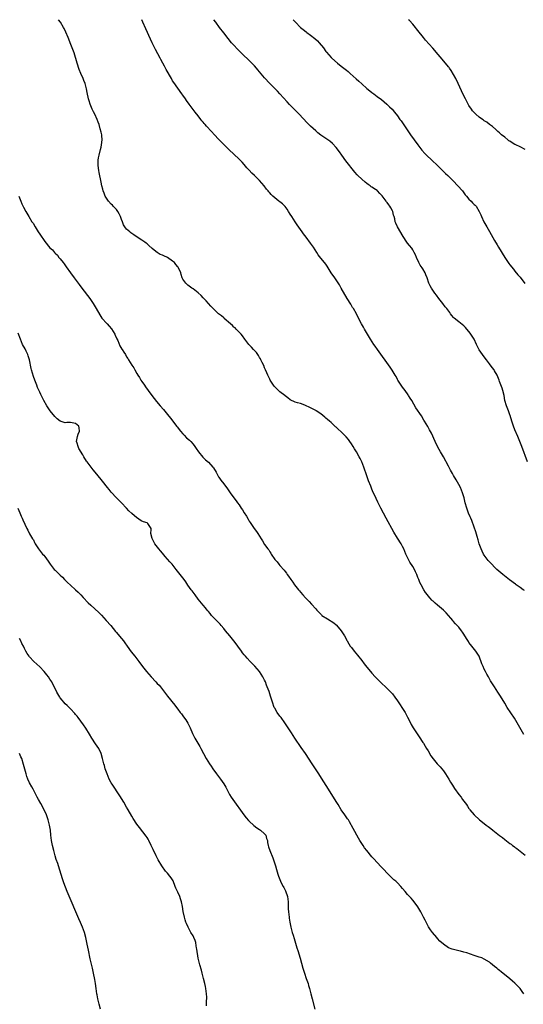
# Model space of a CAD drawing. Units: inches. Extents: x 2628000 to 2631000, y 1476000 to 1479000.
# Drawn here: x 2628197 to 2628394, y 1478615 to 1479000 of the extents above; entities that cross this region are included whole.
import ezdxf

# ---------------------------------------------------------------- set-up
doc = ezdxf.new("R2010")
doc.units = ezdxf.units.IN
doc.header["$MEASUREMENT"] = 0
doc.layers.add('LD26281476_10ft', color=91, linetype='Continuous')

msp = doc.modelspace()

# ---------------------------------------------------------------- linework, layer by layer
at = {"layer": 'LD26281476_10ft'}
for points, elevation in [([(2628394.46, 1478720.46), (2628391.87, 1478725), (2628390.78, 1478726.78), (2628388.01, 1478731), (2628387, 1478732.7), (2628385.36, 1478735.36), (2628384.58, 1478736.58), (2628384.27, 1478737), (2628382.96, 1478739), (2628382.19, 1478740.19), (2628381.71, 1478741), (2628381.44, 1478741.44), (2628380.58, 1478743), (2628380, 1478744), (2628379.48, 1478745), (2628379, 1478745.97), (2628378.51, 1478747), (2628378.08, 1478748.08), (2628376.93, 1478751), (2628375.7, 1478753), (2628374.09, 1478755), (2628373.57, 1478755.57), (2628373, 1478756.41), (2628372.75, 1478756.75), (2628372.02, 1478757.98), (2628371, 1478759.62), (2628370.46, 1478760.46), (2628370.09, 1478761), (2628369, 1478762.36), (2628367.72, 1478763.72), (2628366.79, 1478764.79), (2628366.63, 1478765), (2628365.87, 1478765.87), (2628364.97, 1478767), (2628364.02, 1478768.02), (2628363, 1478769.02), (2628360.66, 1478771), (2628359.78, 1478771.78), (2628359, 1478772.52), (2628358.74, 1478772.74), (2628358.48, 1478773), (2628357.77, 1478773.77), (2628357, 1478774.67), (2628356.7, 1478775), (2628356, 1478776), (2628355.36, 1478777), (2628354.31, 1478779), (2628353.81, 1478779.81), (2628353.35, 1478781), (2628353, 1478781.82), (2628352.56, 1478783), (2628352.05, 1478784.05), (2628351.66, 1478785), (2628351, 1478786.14), (2628349.87, 1478787.87), (2628349.14, 1478789.14), (2628348.3, 1478791), (2628347.94, 1478791.94), (2628347.47, 1478793), (2628347, 1478793.96), (2628346.44, 1478795), (2628345, 1478797.17), (2628343.57, 1478799.57), (2628340.57, 1478805), (2628339.49, 1478807), (2628338.45, 1478809), (2628337.31, 1478811.31), (2628336.66, 1478812.66), (2628336.09, 1478813.91), (2628335.38, 1478815.38), (2628334.78, 1478816.78), (2628334.52, 1478817.48), (2628333.66, 1478819.66), (2628333, 1478821.59), (2628331.78, 1478825), (2628331.05, 1478827), (2628330.39, 1478828.39), (2628330.08, 1478829), (2628329, 1478830.92), (2628328.2, 1478832.2), (2628327.72, 1478833), (2628327, 1478834.12), (2628326.4, 1478835), (2628325.79, 1478835.79), (2628324.87, 1478836.87), (2628323, 1478838.74), (2628321.79, 1478839.79), (2628321, 1478840.61), (2628320.79, 1478840.79), (2628319, 1478842.43), (2628318.34, 1478843), (2628317.6, 1478843.6), (2628317, 1478844.2), (2628316.55, 1478844.55), (2628315, 1478845.85), (2628313.16, 1478847), (2628313, 1478847.12), (2628311.75, 1478847.75), (2628311, 1478848.21), (2628310.44, 1478848.44), (2628309.25, 1478849), (2628309, 1478849.14), (2628308.8, 1478849.2), (2628307, 1478849.88), (2628305.83, 1478850.17), (2628305, 1478850.44), (2628303, 1478851.31), (2628302.07, 1478852.07), (2628301, 1478852.89), (2628300.89, 1478853), (2628299, 1478854.5), (2628297, 1478856.37), (2628296.71, 1478856.71), (2628296.51, 1478857), (2628295.2, 1478859), (2628295, 1478859.36), (2628294.49, 1478860.49), (2628294.21, 1478861), (2628293.88, 1478861.88), (2628293.35, 1478863), (2628293.26, 1478863.26), (2628293, 1478863.83), (2628292.68, 1478864.68), (2628292.02, 1478865.98), (2628291.55, 1478867), (2628291.37, 1478867.37), (2628291, 1478867.92), (2628290.61, 1478868.61), (2628290.31, 1478869), (2628289.79, 1478869.79), (2628288.71, 1478871), (2628287.93, 1478871.93), (2628286.85, 1478873), (2628285.27, 1478875), (2628284.34, 1478876.34), (2628283.78, 1478877), (2628283, 1478877.84), (2628281.88, 1478879), (2628281.42, 1478879.42), (2628281, 1478879.78), (2628280.38, 1478880.38), (2628279.7, 1478881), (2628277.2, 1478883.19), (2628277, 1478883.34), (2628276.12, 1478884.12), (2628275, 1478884.99), (2628273, 1478886.87), (2628272, 1478888), (2628271, 1478889.01), (2628270.09, 1478890.09), (2628269, 1478891.18), (2628268.11, 1478892.11), (2628267, 1478893.1), (2628265, 1478894.7), (2628264.58, 1478895), (2628263, 1478896.21), (2628262.56, 1478896.56), (2628262.12, 1478897), (2628261, 1478898.57), (2628260.8, 1478899), (2628260.28, 1478900.28), (2628260.17, 1478901), (2628259.25, 1478903), (2628259.15, 1478903.15), (2628259, 1478903.33), (2628258.28, 1478904.28), (2628257.67, 1478905), (2628257, 1478905.61), (2628255, 1478906.94), (2628253.58, 1478907.58), (2628253, 1478907.89), (2628252.16, 1478908.16), (2628250.93, 1478908.93), (2628249.8, 1478909.8), (2628249, 1478910.51), (2628247.74, 1478911.74), (2628247, 1478912.33), (2628246.65, 1478912.65), (2628246.1, 1478913), (2628245, 1478913.81), (2628243.07, 1478915), (2628241.86, 1478915.86), (2628241, 1478916.43), (2628240.67, 1478916.67), (2628240.23, 1478917), (2628239, 1478918.13), (2628238.58, 1478918.58), (2628237.82, 1478919.82), (2628237.38, 1478921), (2628237, 1478921.9), (2628236.65, 1478923), (2628236.12, 1478924.12), (2628235.55, 1478925), (2628235, 1478925.7), (2628233.76, 1478927), (2628233.44, 1478927.44), (2628233, 1478927.87), (2628231.9, 1478929), (2628230.63, 1478931), (2628230.2, 1478932.2), (2628229.86, 1478933), (2628229.71, 1478933.71), (2628229.33, 1478935), (2628229, 1478936.49), (2628228.22, 1478940.22), (2628228.08, 1478941), (2628227.84, 1478943), (2628227.87, 1478943.87), (2628227.87, 1478945), (2628228.01, 1478945.99), (2628228.22, 1478947), (2628228.78, 1478949.22), (2628229, 1478950.17), (2628229.17, 1478951), (2628229.4, 1478953), (2628229.24, 1478954.76), (2628229.24, 1478955), (2628229, 1478956.01), (2628228.66, 1478957.34), (2628228.19, 1478959), (2628227.87, 1478959.87), (2628227.49, 1478961), (2628226.55, 1478963), (2628226.01, 1478964.01), (2628225.56, 1478965), (2628224.72, 1478967), (2628224.3, 1478968.3), (2628224.1, 1478969), (2628223.56, 1478971.55), (2628223.3, 1478973), (2628222.77, 1478975), (2628222.23, 1478976.23), (2628221.94, 1478977), (2628221.06, 1478979), (2628220.47, 1478980.47), (2628219.63, 1478983), (2628218.41, 1478987), (2628217.72, 1478989), (2628216.93, 1478991), (2628216.36, 1478992.36), (2628216.06, 1478993), (2628215.15, 1478995.15), (2628214.54, 1478996.54), (2628214.32, 1478997), (2628213.15, 1478999), (2628212.38, 1479000)], 10900), ([(2628394.68, 1478776.68), (2628394.18, 1478777), (2628393, 1478777.95), (2628391.45, 1478779), (2628391.21, 1478779.21), (2628388.9, 1478780.9), (2628386.3, 1478783), (2628383.96, 1478785), (2628383, 1478785.92), (2628381.9, 1478787), (2628380.52, 1478788.53), (2628380.12, 1478789), (2628379, 1478790.57), (2628378.71, 1478791), (2628378.13, 1478792.13), (2628377.76, 1478793), (2628377.05, 1478795), (2628376.58, 1478796.58), (2628376.18, 1478797.82), (2628375.64, 1478799.64), (2628375, 1478801.49), (2628374.06, 1478804.06), (2628373.68, 1478805), (2628373.5, 1478805.5), (2628372.87, 1478807), (2628372.15, 1478809), (2628371.56, 1478811), (2628371.07, 1478813), (2628370.49, 1478815), (2628369.64, 1478817), (2628369, 1478818.19), (2628367.97, 1478819.97), (2628367, 1478821.75), (2628366.54, 1478822.54), (2628365.83, 1478823.83), (2628365, 1478825.39), (2628363, 1478828.99), (2628361.87, 1478831), (2628360.86, 1478832.86), (2628359.78, 1478835), (2628358.27, 1478838.27), (2628357.59, 1478839.59), (2628356.9, 1478840.9), (2628355.65, 1478843), (2628355.38, 1478843.38), (2628354.35, 1478845), (2628352.22, 1478848.22), (2628350.57, 1478851), (2628350.02, 1478852.02), (2628349.37, 1478853), (2628349.24, 1478853.24), (2628347.98, 1478855), (2628347.56, 1478855.56), (2628347, 1478856.23), (2628346.46, 1478857), (2628345.17, 1478859), (2628345, 1478859.31), (2628344.44, 1478860.43), (2628344.12, 1478861), (2628342.97, 1478862.97), (2628342.15, 1478864.15), (2628337.15, 1478871), (2628336.26, 1478872.26), (2628335.74, 1478873), (2628334.46, 1478875), (2628333.31, 1478877), (2628332.13, 1478879), (2628331.69, 1478879.69), (2628330.91, 1478881), (2628329.85, 1478883), (2628328.93, 1478884.93), (2628327.74, 1478887), (2628327.45, 1478887.45), (2628326.69, 1478888.69), (2628325.34, 1478891), (2628323.03, 1478895.03), (2628322.29, 1478896.29), (2628321, 1478898.24), (2628320.43, 1478899), (2628319.09, 1478901), (2628317.87, 1478903), (2628317.53, 1478903.53), (2628317, 1478904.32), (2628316.46, 1478905), (2628315, 1478906.72), (2628314.01, 1478908.01), (2628313.41, 1478909), (2628312.09, 1478911), (2628311, 1478912.55), (2628309.22, 1478915), (2628308.25, 1478916.25), (2628307.73, 1478917), (2628305.73, 1478919.73), (2628304.92, 1478920.92), (2628303.64, 1478923), (2628303, 1478923.98), (2628302.42, 1478925), (2628301.85, 1478925.85), (2628301, 1478926.88), (2628299.95, 1478927.95), (2628299, 1478928.75), (2628298.62, 1478929), (2628297, 1478930.37), (2628296.26, 1478931), (2628295.63, 1478931.63), (2628295, 1478932.34), (2628294.67, 1478932.67), (2628294.41, 1478933), (2628293.76, 1478933.76), (2628292.79, 1478935), (2628291, 1478937.07), (2628289, 1478939.08), (2628288.02, 1478940.02), (2628287, 1478941.12), (2628286.11, 1478942.11), (2628285, 1478943.37), (2628284.22, 1478944.22), (2628283, 1478945.48), (2628279, 1478949.22), (2628277, 1478951.14), (2628276.1, 1478952.1), (2628275, 1478953.25), (2628273.38, 1478955), (2628272.21, 1478956.21), (2628270.29, 1478958.29), (2628269.71, 1478959), (2628269.38, 1478959.38), (2628269, 1478959.86), (2628268.48, 1478960.48), (2628268.05, 1478961), (2628267, 1478962.37), (2628265.81, 1478963.81), (2628263.48, 1478967), (2628262.44, 1478968.44), (2628262.07, 1478969), (2628261, 1478970.44), (2628260.62, 1478971), (2628259, 1478973.18), (2628257.44, 1478975.44), (2628257, 1478976.15), (2628256.5, 1478977), (2628254.51, 1478980.51), (2628254.26, 1478981), (2628253.78, 1478981.78), (2628253.16, 1478983), (2628252.38, 1478984.38), (2628252.07, 1478985), (2628250.3, 1478988.3), (2628249.63, 1478989.63), (2628249, 1478990.92), (2628248.35, 1478992.35), (2628246.48, 1478996.48), (2628245.38, 1478999), (2628244.91, 1479000)], 10890), ([(2628395.96, 1478827), (2628393.65, 1478833), (2628392.91, 1478835), (2628392.38, 1478836.38), (2628392.13, 1478837), (2628391, 1478839.55), (2628390.41, 1478841), (2628389.74, 1478843), (2628389.13, 1478845.13), (2628389, 1478845.5), (2628388.46, 1478847), (2628387.67, 1478849), (2628387.08, 1478851.08), (2628386.74, 1478853), (2628386.24, 1478855), (2628385.93, 1478855.93), (2628385, 1478858.42), (2628384.77, 1478859), (2628384.31, 1478860.31), (2628383.98, 1478861), (2628383, 1478862.69), (2628382.8, 1478863), (2628382.01, 1478864.01), (2628381, 1478865.41), (2628379.88, 1478867), (2628379, 1478868.16), (2628377, 1478870.93), (2628375.93, 1478873), (2628375, 1478875.05), (2628373.78, 1478877), (2628373.44, 1478877.44), (2628373, 1478878.07), (2628372.18, 1478879), (2628371.58, 1478879.58), (2628371, 1478880.2), (2628369, 1478881.79), (2628367.25, 1478883.25), (2628367, 1478883.56), (2628366.32, 1478884.32), (2628365.81, 1478885), (2628365.44, 1478885.44), (2628364.31, 1478887), (2628363.72, 1478887.72), (2628362.81, 1478889), (2628361.25, 1478891), (2628360.25, 1478892.25), (2628359.67, 1478893), (2628358.58, 1478894.58), (2628358.32, 1478895), (2628357.85, 1478895.85), (2628357.33, 1478897), (2628356.62, 1478899), (2628356.15, 1478900.15), (2628355.83, 1478901), (2628355, 1478902.5), (2628354.67, 1478903), (2628353.94, 1478903.94), (2628353.42, 1478905), (2628352.51, 1478907), (2628352.07, 1478908.07), (2628351.58, 1478909), (2628351, 1478909.97), (2628350.59, 1478910.59), (2628349.69, 1478911.69), (2628349, 1478912.56), (2628348.68, 1478913), (2628347.21, 1478915.21), (2628345, 1478919), (2628344.36, 1478920.36), (2628344.16, 1478921), (2628343.95, 1478922.05), (2628343.66, 1478923), (2628343.49, 1478923.49), (2628343.15, 1478925), (2628343, 1478925.3), (2628342.37, 1478926.37), (2628342.07, 1478927), (2628341.6, 1478927.6), (2628341, 1478928.44), (2628340.73, 1478928.73), (2628340.55, 1478929), (2628339, 1478931.09), (2628338.06, 1478932.06), (2628337.23, 1478933), (2628337, 1478933.2), (2628336.37, 1478933.63), (2628335, 1478934.51), (2628334.69, 1478934.69), (2628334.31, 1478935), (2628333.52, 1478935.52), (2628333, 1478935.98), (2628332.41, 1478936.41), (2628331, 1478937.66), (2628329.55, 1478939), (2628329.27, 1478939.27), (2628328.34, 1478940.34), (2628324.79, 1478944.79), (2628323.19, 1478947), (2628322.29, 1478948.29), (2628321, 1478950.06), (2628319.6, 1478951.6), (2628318.52, 1478952.52), (2628317, 1478953.49), (2628315, 1478954.85), (2628313.81, 1478955.81), (2628313, 1478956.49), (2628311, 1478958.35), (2628310.35, 1478959), (2628309.68, 1478959.68), (2628306.56, 1478963), (2628302.78, 1478966.78), (2628301.82, 1478967.82), (2628299, 1478971.04), (2628298.04, 1478972.04), (2628295, 1478975.05), (2628293, 1478977.23), (2628290.39, 1478980.39), (2628289.88, 1478981), (2628289, 1478981.99), (2628288.03, 1478983), (2628287.51, 1478983.51), (2628283.85, 1478987), (2628283.42, 1478987.42), (2628282.44, 1478988.44), (2628281, 1478990), (2628280.11, 1478991), (2628278.68, 1478992.68), (2628277, 1478994.82), (2628275.34, 1478997), (2628273.86, 1478999), (2628273.16, 1479000)], 10880), ([(2628304.23, 1479000), (2628305.15, 1478999), (2628307.06, 1478997), (2628308.1, 1478996.1), (2628309.23, 1478995.23), (2628309.53, 1478995), (2628311, 1478993.97), (2628312.64, 1478992.64), (2628313.69, 1478991.69), (2628314.37, 1478991), (2628316.02, 1478989), (2628317, 1478987.6), (2628317.26, 1478987.26), (2628319, 1478985.27), (2628319.27, 1478985), (2628321.53, 1478983), (2628323, 1478981.85), (2628324.02, 1478981), (2628324.59, 1478980.59), (2628325, 1478980.22), (2628325.69, 1478979.69), (2628326.5, 1478979), (2628328.89, 1478976.89), (2628329.92, 1478975.92), (2628331, 1478974.85), (2628333, 1478973.13), (2628334.19, 1478972.19), (2628335, 1478971.53), (2628335.71, 1478971), (2628337, 1478969.99), (2628338.73, 1478968.73), (2628340.81, 1478967), (2628341.95, 1478965.95), (2628342.96, 1478964.96), (2628343.87, 1478963.87), (2628345, 1478962.37), (2628345.96, 1478961), (2628346.41, 1478960.41), (2628347.24, 1478959.24), (2628350.13, 1478955), (2628351.55, 1478953), (2628352.99, 1478951), (2628354.58, 1478949), (2628355.72, 1478947.72), (2628356.42, 1478947), (2628358.48, 1478945), (2628360.62, 1478943), (2628363.84, 1478939.84), (2628364.75, 1478939), (2628366.78, 1478937), (2628368.66, 1478935), (2628370.4, 1478933), (2628371.55, 1478931.55), (2628372.01, 1478931), (2628373, 1478929.75), (2628373.8, 1478929), (2628374.4, 1478928.4), (2628375, 1478927.69), (2628375.39, 1478927.39), (2628375.76, 1478927), (2628376.99, 1478924.99), (2628377.66, 1478923.66), (2628377.85, 1478923), (2628378.85, 1478921), (2628379.97, 1478919), (2628381.09, 1478917.09), (2628383, 1478913.64), (2628383.97, 1478911.97), (2628384.58, 1478911), (2628386.97, 1478907), (2628388.33, 1478905), (2628388.61, 1478904.61), (2628389, 1478904.14), (2628390.37, 1478902.37), (2628391, 1478901.66), (2628392.18, 1478900.18), (2628393, 1478899.29), (2628394.88, 1478896.88)], 10870), ([(2628395, 1478949.2), (2628393, 1478950.21), (2628391.34, 1478951), (2628391, 1478951.21), (2628389.85, 1478951.85), (2628389, 1478952.47), (2628388.66, 1478952.66), (2628388.22, 1478953), (2628387, 1478954.02), (2628385.75, 1478955), (2628385.35, 1478955.35), (2628385, 1478955.69), (2628384.3, 1478956.3), (2628383.45, 1478957), (2628382.2, 1478958.2), (2628381, 1478959.07), (2628379.93, 1478959.93), (2628379, 1478960.48), (2628378.71, 1478960.71), (2628378.28, 1478961), (2628377, 1478961.9), (2628375.72, 1478963), (2628375, 1478963.7), (2628374.4, 1478964.4), (2628373.94, 1478965), (2628373, 1478966.4), (2628372.63, 1478967), (2628371.58, 1478969), (2628371, 1478970.17), (2628370.11, 1478972.11), (2628368.81, 1478975), (2628367.84, 1478977), (2628367, 1478978.58), (2628366.07, 1478980.07), (2628365.39, 1478981), (2628365.24, 1478981.24), (2628365, 1478981.55), (2628362.55, 1478984.55), (2628361, 1478986.37), (2628358.84, 1478988.84), (2628355.97, 1478991.97), (2628355.14, 1478993), (2628353, 1478995.81), (2628352.45, 1478996.45), (2628352.04, 1478997), (2628351, 1478998.19), (2628349.66, 1478999.66), (2628349.35, 1479000)], 10860), ([(2628196.78, 1478931), (2628197.53, 1478929), (2628197.99, 1478927.99), (2628198.64, 1478926.64), (2628199.52, 1478925), (2628200.69, 1478923), (2628201.93, 1478921), (2628202.36, 1478920.36), (2628203.17, 1478919), (2628204.42, 1478917), (2628205, 1478916.12), (2628207, 1478913.25), (2628209, 1478910.78), (2628209.93, 1478909.93), (2628210.7, 1478909), (2628210.85, 1478908.85), (2628211, 1478908.68), (2628211.88, 1478907.88), (2628212.52, 1478907), (2628213, 1478906.48), (2628214.14, 1478905), (2628214.53, 1478904.53), (2628215.37, 1478903.37), (2628217.02, 1478901), (2628218.47, 1478899), (2628220.43, 1478896.43), (2628221.48, 1478895), (2628224.55, 1478891), (2628225.94, 1478889), (2628226.33, 1478888.33), (2628227.13, 1478887), (2628228.52, 1478884.52), (2628229.3, 1478883.3), (2628229.51, 1478883), (2628231, 1478881.37), (2628231.32, 1478881), (2628232.16, 1478880.16), (2628233.11, 1478879.11), (2628234.39, 1478877), (2628234.55, 1478876.55), (2628235.16, 1478875.16), (2628235.5, 1478874.5), (2628236.37, 1478872.37), (2628237.16, 1478871.16), (2628237.28, 1478871), (2628237.93, 1478869.93), (2628238.52, 1478869), (2628239, 1478868.13), (2628239.43, 1478867.43), (2628239.73, 1478867), (2628241, 1478864.91), (2628241.79, 1478863.79), (2628242.2, 1478863), (2628243, 1478861.65), (2628243.33, 1478861), (2628244.03, 1478860.03), (2628244.61, 1478859), (2628245, 1478858.46), (2628245.98, 1478857), (2628246.41, 1478856.41), (2628247.38, 1478855), (2628248.85, 1478853), (2628250.66, 1478850.66), (2628252.07, 1478849), (2628253.47, 1478847.47), (2628255, 1478845.64), (2628256.14, 1478844.14), (2628257.04, 1478843), (2628258.58, 1478841), (2628258.75, 1478840.75), (2628260.13, 1478839), (2628261, 1478838.01), (2628261.49, 1478837.49), (2628262.49, 1478836.49), (2628263.55, 1478835.55), (2628264.09, 1478835), (2628265, 1478833.96), (2628265.74, 1478833), (2628266.23, 1478832.23), (2628267.09, 1478831), (2628268.85, 1478828.85), (2628269, 1478828.72), (2628269.87, 1478827.87), (2628271, 1478826.93), (2628272.77, 1478825), (2628273, 1478824.66), (2628273.98, 1478823), (2628275, 1478821.15), (2628275.1, 1478821), (2628275.87, 1478819.87), (2628277, 1478818.43), (2628278.48, 1478816.48), (2628279.48, 1478815), (2628280.9, 1478813), (2628281.83, 1478811.83), (2628282.41, 1478811), (2628283, 1478810.19), (2628283.83, 1478809), (2628284.33, 1478808.33), (2628285, 1478807.13), (2628285.87, 1478805.87), (2628286.61, 1478804.61), (2628287, 1478803.88), (2628287.36, 1478803.36), (2628287.57, 1478803), (2628288.9, 1478801), (2628289.83, 1478799.83), (2628290.38, 1478799), (2628291.68, 1478797), (2628292.19, 1478796.19), (2628293, 1478794.79), (2628294.26, 1478793), (2628294.6, 1478792.6), (2628295, 1478791.88), (2628295.38, 1478791.38), (2628295.59, 1478791), (2628297, 1478788.92), (2628297.93, 1478787.93), (2628298.63, 1478787), (2628299, 1478786.53), (2628300.63, 1478784.63), (2628301, 1478784.13), (2628301.51, 1478783.51), (2628301.85, 1478783), (2628302.35, 1478782.35), (2628303.3, 1478781), (2628304.04, 1478780.04), (2628304.76, 1478779), (2628306.27, 1478777), (2628306.6, 1478776.6), (2628307, 1478776.04), (2628307.92, 1478775), (2628309, 1478773.81), (2628310.42, 1478772.42), (2628311.39, 1478771.39), (2628313, 1478769.54), (2628313.43, 1478769), (2628314.2, 1478768.2), (2628315.21, 1478767.21), (2628315.46, 1478767), (2628317.6, 1478765.6), (2628318.62, 1478765), (2628319, 1478764.79), (2628320.08, 1478764.08), (2628321, 1478763.31), (2628321.15, 1478763.15), (2628322.95, 1478761), (2628324.3, 1478759), (2628325, 1478757.56), (2628325.2, 1478757.2), (2628325.33, 1478757), (2628325.91, 1478755.91), (2628326.54, 1478755), (2628327, 1478754.38), (2628328.09, 1478753), (2628329.39, 1478751.39), (2628331, 1478749.3), (2628332.02, 1478748.02), (2628333, 1478746.73), (2628334.5, 1478745), (2628335, 1478744.39), (2628336.27, 1478743), (2628337, 1478742.23), (2628338.23, 1478741), (2628341, 1478738.37), (2628342.66, 1478736.66), (2628343, 1478736.27), (2628344, 1478735), (2628345, 1478733.59), (2628346.03, 1478732.03), (2628346.76, 1478731), (2628348.07, 1478729), (2628349, 1478727.24), (2628349.7, 1478725.7), (2628350.36, 1478724.36), (2628351.14, 1478723), (2628352.42, 1478721), (2628352.66, 1478720.66), (2628353, 1478720.22), (2628353.49, 1478719.49), (2628355, 1478717.33), (2628355.21, 1478717), (2628355.87, 1478715.87), (2628356.41, 1478715), (2628357, 1478713.96), (2628358.09, 1478712.09), (2628358.94, 1478710.94), (2628360.58, 1478709), (2628361.73, 1478707.73), (2628363, 1478706.19), (2628363.86, 1478705), (2628365.14, 1478703), (2628365.81, 1478701.81), (2628366.32, 1478701), (2628366.56, 1478700.56), (2628367.34, 1478699.34), (2628369, 1478697), (2628369.92, 1478695.92), (2628370.51, 1478695), (2628371, 1478694.38), (2628371.97, 1478693), (2628372.42, 1478692.42), (2628373, 1478691.46), (2628373.2, 1478691.21), (2628373.34, 1478691), (2628375, 1478688.94), (2628377.08, 1478687), (2628379, 1478685.56), (2628379.7, 1478685), (2628380.46, 1478684.46), (2628381.6, 1478683.6), (2628382.29, 1478683), (2628383, 1478682.45), (2628385, 1478680.86), (2628386.08, 1478680.08), (2628387, 1478679.32), (2628389, 1478677.81), (2628389.48, 1478677.48), (2628390.09, 1478677), (2628390.63, 1478676.63), (2628391, 1478676.32), (2628391.77, 1478675.77), (2628395, 1478673.26)], 10910), ([(2628394.42, 1478619), (2628393.83, 1478619.83), (2628393.08, 1478621), (2628391, 1478623.21), (2628389.99, 1478623.99), (2628389, 1478624.89), (2628388.83, 1478625), (2628387, 1478626.44), (2628385.54, 1478627.54), (2628385, 1478628.07), (2628384.46, 1478628.46), (2628383.86, 1478629), (2628383, 1478629.73), (2628382.27, 1478630.27), (2628381.45, 1478631), (2628381, 1478631.36), (2628379, 1478632.59), (2628378.04, 1478633), (2628377, 1478633.38), (2628375, 1478634.03), (2628372.16, 1478635), (2628371, 1478635.33), (2628369.64, 1478635.64), (2628369, 1478635.86), (2628368.01, 1478636.01), (2628367, 1478636.35), (2628366.46, 1478636.46), (2628365.03, 1478637.03), (2628363, 1478638.35), (2628361.64, 1478639.64), (2628360.68, 1478640.68), (2628360.39, 1478641), (2628358.7, 1478643), (2628357.98, 1478643.98), (2628357.19, 1478645.19), (2628356.27, 1478647), (2628355.82, 1478647.82), (2628355.25, 1478649), (2628354.16, 1478651), (2628353.72, 1478651.72), (2628353, 1478653), (2628351.55, 1478655), (2628351, 1478655.66), (2628350.37, 1478656.37), (2628349, 1478657.88), (2628348.06, 1478659), (2628347, 1478660.21), (2628346.35, 1478661), (2628345, 1478662.38), (2628344.38, 1478663), (2628343.63, 1478663.63), (2628342.58, 1478664.58), (2628342.2, 1478665), (2628341, 1478666.17), (2628339.63, 1478667.63), (2628338.63, 1478668.63), (2628337, 1478670.33), (2628335.74, 1478671.74), (2628335, 1478672.6), (2628333, 1478675), (2628332.13, 1478676.13), (2628331.52, 1478677), (2628331, 1478677.79), (2628330.26, 1478679), (2628329.8, 1478679.8), (2628327.69, 1478683.69), (2628326.25, 1478686.25), (2628325.79, 1478687), (2628325.48, 1478687.48), (2628324.45, 1478689), (2628323, 1478691.01), (2628321.75, 1478693), (2628321, 1478694.22), (2628319.96, 1478695.96), (2628319, 1478697.37), (2628317.96, 1478699), (2628315.33, 1478703.33), (2628314.27, 1478705), (2628312.18, 1478708.18), (2628311.61, 1478709), (2628308.95, 1478712.95), (2628307.31, 1478715.31), (2628304.9, 1478719), (2628303.52, 1478721), (2628302.21, 1478723), (2628301.74, 1478723.74), (2628300.95, 1478724.95), (2628299.45, 1478727), (2628299, 1478727.56), (2628297.98, 1478729), (2628297, 1478730.65), (2628296.81, 1478731), (2628296.05, 1478733), (2628295.49, 1478735), (2628295.36, 1478735.36), (2628294.76, 1478737.24), (2628294.04, 1478739), (2628293.7, 1478739.7), (2628293.3, 1478741), (2628293, 1478741.68), (2628292.37, 1478743), (2628291, 1478745), (2628289.13, 1478747.13), (2628287.35, 1478749), (2628286.24, 1478750.24), (2628285.52, 1478751), (2628285, 1478751.62), (2628284.41, 1478752.41), (2628283.9, 1478753), (2628282.46, 1478755), (2628281.9, 1478755.9), (2628281, 1478757.09), (2628279.42, 1478759), (2628277.69, 1478761), (2628277, 1478761.84), (2628276.02, 1478763), (2628275.59, 1478763.59), (2628275, 1478764.17), (2628274.62, 1478764.62), (2628274.21, 1478765), (2628273, 1478766.22), (2628272.26, 1478767), (2628271.69, 1478767.69), (2628271, 1478768.47), (2628270.56, 1478769), (2628269.9, 1478769.9), (2628268.9, 1478771), (2628267, 1478773.34), (2628265.77, 1478775), (2628264.61, 1478776.61), (2628264.31, 1478777), (2628263, 1478778.88), (2628262.11, 1478780.11), (2628261.51, 1478781), (2628260.01, 1478783), (2628258.45, 1478785), (2628256.8, 1478787), (2628255.94, 1478787.94), (2628255, 1478789.01), (2628254.04, 1478790.04), (2628253, 1478791.3), (2628252.21, 1478792.21), (2628251.57, 1478793), (2628250.03, 1478795), (2628248.97, 1478797.03), (2628248.52, 1478799), (2628248.65, 1478800.65), (2628248.57, 1478801), (2628247.8, 1478802.2), (2628247.35, 1478803), (2628247, 1478803.16), (2628245.57, 1478803.57), (2628245, 1478803.82), (2628244.26, 1478804.26), (2628243.21, 1478805), (2628243, 1478805.13), (2628241, 1478806.84), (2628239.92, 1478807.92), (2628238.96, 1478808.96), (2628237.02, 1478811), (2628235, 1478813.02), (2628233, 1478815.24), (2628232.2, 1478816.2), (2628231.52, 1478817), (2628229.51, 1478819.51), (2628229, 1478820.1), (2628226.66, 1478823), (2628225.95, 1478823.95), (2628225.07, 1478825), (2628223.56, 1478827), (2628223.34, 1478827.34), (2628222.28, 1478829), (2628221.79, 1478829.79), (2628220.34, 1478832.34), (2628220.03, 1478833), (2628219.63, 1478834.37), (2628219.43, 1478835), (2628219.72, 1478837), (2628220.09, 1478837.91), (2628220.57, 1478839), (2628220.42, 1478840.42), (2628220.33, 1478841), (2628219, 1478842), (2628217.73, 1478842.27), (2628217, 1478842.39), (2628215.59, 1478842.41), (2628215, 1478842.35), (2628213, 1478842.92), (2628211.82, 1478843.82), (2628210.83, 1478844.83), (2628209.1, 1478847), (2628208.24, 1478848.24), (2628207.76, 1478849), (2628206.63, 1478851), (2628205.41, 1478853.41), (2628205, 1478854.25), (2628204.15, 1478856.15), (2628203.8, 1478857), (2628203.02, 1478859.02), (2628202.5, 1478860.5), (2628201.77, 1478863), (2628201.62, 1478863.62), (2628201, 1478867), (2628200.5, 1478868.5), (2628200.34, 1478869), (2628199.7, 1478870.3), (2628199.25, 1478871.25), (2628198.26, 1478873), (2628197.4, 1478875), (2628196.57, 1478877.43)], 10920), ([(2628196.37, 1478809), (2628197.14, 1478807.14), (2628197.75, 1478805.75), (2628198.12, 1478805), (2628198.38, 1478804.38), (2628199.91, 1478801), (2628200.28, 1478800.28), (2628201, 1478798.85), (2628202.18, 1478797), (2628202.51, 1478796.51), (2628203, 1478795.47), (2628203.26, 1478795), (2628204.54, 1478793), (2628206.11, 1478791), (2628206.53, 1478790.53), (2628207, 1478789.97), (2628208.25, 1478788.25), (2628209.07, 1478787), (2628210.67, 1478785), (2628211, 1478784.65), (2628211.87, 1478783.87), (2628212.67, 1478783), (2628213, 1478782.69), (2628213.9, 1478781.9), (2628214.73, 1478781), (2628215, 1478780.72), (2628215.9, 1478779.9), (2628217, 1478778.77), (2628218.97, 1478777), (2628220.02, 1478776.02), (2628221.02, 1478775.02), (2628221.98, 1478773.98), (2628223.96, 1478771.96), (2628224.96, 1478771), (2628228.12, 1478768.12), (2628229.11, 1478767.11), (2628230.08, 1478766.08), (2628231.05, 1478765), (2628232.78, 1478763), (2628234.68, 1478760.68), (2628235, 1478760.34), (2628235.6, 1478759.6), (2628237, 1478757.94), (2628237.76, 1478757), (2628238.28, 1478756.28), (2628239.24, 1478755), (2628240.79, 1478752.79), (2628242.24, 1478751), (2628243.8, 1478749), (2628245.24, 1478747), (2628246.83, 1478745), (2628248.63, 1478743), (2628250.49, 1478741), (2628251, 1478740.4), (2628251.67, 1478739.67), (2628252.22, 1478739), (2628253, 1478737.95), (2628255, 1478735.4), (2628257.9, 1478731.9), (2628258.49, 1478731), (2628259, 1478730.36), (2628260, 1478729), (2628260.45, 1478728.45), (2628261, 1478727.68), (2628261.31, 1478727.31), (2628262.15, 1478726.15), (2628262.9, 1478724.9), (2628263.83, 1478723), (2628264.77, 1478720.77), (2628265.45, 1478719.45), (2628265.69, 1478719), (2628267.66, 1478715.66), (2628268.02, 1478715), (2628269.07, 1478713), (2628270.19, 1478711), (2628271.42, 1478709), (2628272.07, 1478708.07), (2628272.72, 1478707), (2628274.13, 1478705), (2628275.68, 1478703), (2628277.07, 1478701.07), (2628277.78, 1478699.78), (2628279.23, 1478697), (2628279.9, 1478695.9), (2628280.53, 1478695), (2628284.92, 1478689), (2628285.83, 1478687.83), (2628286.74, 1478686.74), (2628287, 1478686.46), (2628288.78, 1478684.78), (2628289.9, 1478683.9), (2628291, 1478683.29), (2628291.41, 1478683), (2628293, 1478681.58), (2628293.44, 1478681), (2628293.79, 1478679.79), (2628294.13, 1478679), (2628294.17, 1478678.17), (2628294.39, 1478677), (2628294.52, 1478676.52), (2628295, 1478675), (2628296.23, 1478672.23), (2628296.65, 1478671), (2628297, 1478669.77), (2628297.24, 1478669), (2628297.61, 1478667.61), (2628298.16, 1478665.84), (2628298.4, 1478665), (2628299.16, 1478663), (2628299.31, 1478662.69), (2628300.23, 1478661), (2628300.55, 1478660.55), (2628301.23, 1478659.23), (2628301.99, 1478657), (2628302.04, 1478656.04), (2628302.24, 1478655), (2628302.18, 1478654.18), (2628302.27, 1478653), (2628302.27, 1478652.27), (2628302.35, 1478651), (2628302.57, 1478649), (2628302.63, 1478648.63), (2628302.84, 1478647), (2628303.21, 1478645), (2628303.76, 1478643), (2628304.12, 1478641.88), (2628304.58, 1478640.58), (2628305.67, 1478637), (2628305.99, 1478635.99), (2628306.89, 1478632.89), (2628307.4, 1478631), (2628308, 1478629), (2628308.65, 1478627), (2628309.33, 1478625), (2628309.73, 1478623.73), (2628309.99, 1478623), (2628310.2, 1478622.2), (2628310.6, 1478621), (2628311.14, 1478619), (2628311.62, 1478617), (2628312.62, 1478613)], 10930), ([(2628270.32, 1478614.32), (2628270.31, 1478616.31), (2628270.35, 1478617), (2628270.34, 1478617.66), (2628270.24, 1478619), (2628270.08, 1478620.08), (2628269.97, 1478621), (2628269.81, 1478621.81), (2628269.59, 1478623), (2628269.14, 1478625), (2628269, 1478625.54), (2628268.62, 1478627), (2628268.24, 1478628.24), (2628267.66, 1478630.34), (2628267.36, 1478631.36), (2628266.99, 1478632.99), (2628266.43, 1478636.43), (2628266.39, 1478637), (2628266.24, 1478637.76), (2628266.03, 1478639), (2628265.83, 1478639.83), (2628265.34, 1478641), (2628265, 1478641.68), (2628264.19, 1478643), (2628263.77, 1478643.77), (2628263.05, 1478645), (2628262.43, 1478646.43), (2628262.21, 1478647), (2628261.92, 1478647.92), (2628261.61, 1478649), (2628261.15, 1478651.15), (2628260.82, 1478653.18), (2628260.45, 1478655), (2628260.07, 1478656.07), (2628259.78, 1478657), (2628259, 1478658.68), (2628258.27, 1478660.27), (2628258.05, 1478661), (2628257.17, 1478663.17), (2628256.38, 1478664.38), (2628255.91, 1478665), (2628255, 1478666.14), (2628254.19, 1478667), (2628252.73, 1478669), (2628251.39, 1478671.39), (2628250.57, 1478673), (2628249.4, 1478675.4), (2628248.66, 1478677), (2628247.66, 1478679), (2628247.43, 1478679.43), (2628247, 1478680.14), (2628246.66, 1478680.66), (2628243.99, 1478683.99), (2628243, 1478685.4), (2628241.55, 1478687.55), (2628241, 1478688.46), (2628239.56, 1478691), (2628239, 1478691.93), (2628237.89, 1478693.89), (2628236.38, 1478696.38), (2628233.29, 1478701), (2628233, 1478701.51), (2628232.21, 1478703), (2628231.36, 1478705), (2628230.66, 1478707), (2628230.28, 1478708.28), (2628230.08, 1478709), (2628229.6, 1478711), (2628229.06, 1478713), (2628228.07, 1478715), (2628226.82, 1478716.82), (2628225.39, 1478719), (2628224.51, 1478720.51), (2628223, 1478722.95), (2628222.14, 1478724.14), (2628220.02, 1478727), (2628219.58, 1478727.58), (2628219, 1478728.27), (2628218.68, 1478728.68), (2628217, 1478730.45), (2628215.74, 1478731.74), (2628215, 1478732.43), (2628214.48, 1478733), (2628213.82, 1478733.82), (2628213, 1478734.77), (2628212.85, 1478735), (2628211.7, 1478737), (2628211, 1478738.36), (2628210.16, 1478740.16), (2628209.68, 1478741), (2628209, 1478742.06), (2628208.37, 1478743), (2628207.78, 1478743.78), (2628206.73, 1478745), (2628205, 1478746.82), (2628202.73, 1478749), (2628201, 1478750.85), (2628200.87, 1478751), (2628200.09, 1478752.09), (2628199.55, 1478753), (2628199, 1478754.09), (2628198.58, 1478755), (2628198.04, 1478756.04), (2628197.56, 1478757), (2628197, 1478757.9)], 10940), ([(2628228.8, 1478613), (2628228.22, 1478615), (2628227.7, 1478617), (2628227.45, 1478618.55), (2628227.36, 1478619), (2628227.13, 1478621), (2628226.86, 1478623), (2628226.59, 1478624.59), (2628226.09, 1478627), (2628225.65, 1478629), (2628224.72, 1478632.72), (2628224.03, 1478636.03), (2628223.58, 1478638.42), (2628223.05, 1478641), (2628222.49, 1478643), (2628221.78, 1478645), (2628221, 1478646.88), (2628220.31, 1478648.31), (2628219.09, 1478651), (2628217.31, 1478655.31), (2628215.76, 1478659), (2628214.45, 1478662.45), (2628213.92, 1478663.92), (2628212.33, 1478669), (2628212.01, 1478669.99), (2628211.48, 1478671.48), (2628210.99, 1478672.99), (2628210.44, 1478675), (2628209.96, 1478677), (2628209.6, 1478679), (2628209.37, 1478681), (2628209.16, 1478683), (2628208.83, 1478685), (2628208.32, 1478687), (2628207.61, 1478689), (2628206.67, 1478691), (2628205.38, 1478693.38), (2628204.46, 1478695), (2628203.94, 1478695.94), (2628202.42, 1478699), (2628201.9, 1478699.9), (2628201, 1478701.56), (2628200.31, 1478703), (2628199.94, 1478703.94), (2628199.63, 1478705), (2628198.63, 1478708.63), (2628197.92, 1478711), (2628197.62, 1478711.62), (2628197.1, 1478713)], 10950)]:
    msp.add_lwpolyline(points, dxfattribs=dict(at, elevation=elevation))

doc.saveas('drawing.dxf')
